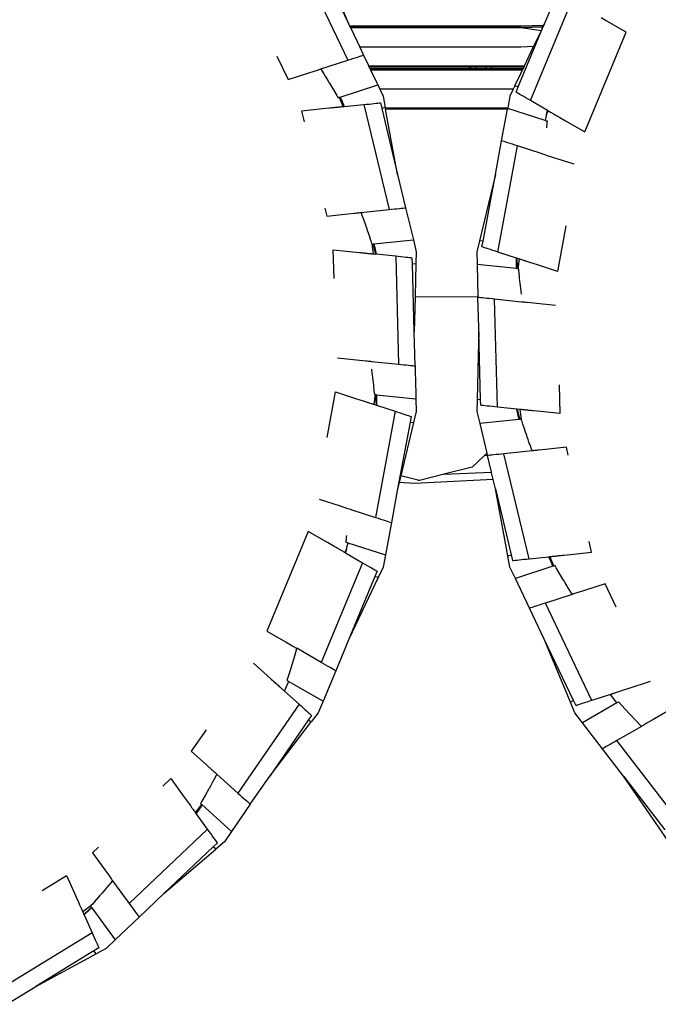
# Model space of a CAD drawing. Units: millimetres. Extents: x 548676 to 655749, y 169819 to 247471.
# Drawn here: x 598003 to 598496, y 189299 to 190059 of the extents above; entities that cross this region are included whole.
import ezdxf

# ---------------------------------------------------------------- set-up
doc = ezdxf.new("R2010")
doc.units = ezdxf.units.MM
doc.layers.add('truck', color=7, linetype='Continuous')

# ---------------------------------------------------------------- blocks, each defined once
blk = doc.blocks.new('A$C7C067986')
at = {"layer": 'truck', "transparency": 33554687}
for p, q in [((6306.71, 67.33), (6342.57, -7.86)), ((6483.61, -38.99), (6515.49, 37.98)), ((6346.84, 17.32), (6346.84, 18.48)), ((6358.52, 18.48), (6358.52, 17.32)), ((6436.24, 18.48), (6436.24, 17.32)), ((6437.6, 17.32), (6437.6, 18.48)), ((6441.59, 17.32), (6441.59, 18.48)), ((6449.42, 17.32), (6449.42, 18.48)), ((6453.26, 18.48), (6453.26, 17.32)), ((6476.1, 17.32), (6491.96, 15.22)), ((6436.25, -12.36), (6436.25, -15.29)), ((6441.58, -15.29), (6441.58, -12.36)), ((6449.41, -15.29), (6449.41, -12.36)), ((6453.25, -12.36), (6453.25, -15.29)), ((6470.26, -30.28), (6367.39, -30.28)), ((6336.97, -38.09), (6337.44, -37.94)), ((6355.05, -42.09), (6374.5, -123.1)), ((6466, -44.97), (6371.65, -44.97)), ((6436.25, -44.97), (6436.25, -45.68)), ((6437.59, -45.68), (6437.59, -44.97)), ((6441.57, -45.68), (6441.57, -44.97)), ((6458.4, -155.93), (6473.58, -74.02)), ((6361.1, -149.53), (6362.13, -157.34)), ((6362.73, -151.51), (6363.22, -151.45)), ((6446.98, -147.57), (6444.23, -147.28)), ((6379.59, -159.18), (6381.77, -242.45)), ((6392.5, -164.98), (6395.25, -164.69)), ((6473.3, -166.94), (6472.81, -166.89)), ((6474.01, -168.82), (6474.99, -161.32)), ((6458.06, -275.56), (6455.88, -192.28)), ((6363.64, -265.91), (6362.66, -273.42)), ((6364.35, -267.8), (6364.84, -267.85)), ((6445.15, -269.76), (6442.4, -270.05)), ((6379.25, -278.81), (6364.07, -360.72)), ((6390.67, -287.16), (6393.42, -287.45)), ((6474.92, -283.23), (6474.43, -283.28)), ((6482.6, -392.64), (6463.15, -311.64)), ((6416.78, -327.48), (6453.45, -325.83)), ((6398.01, -332.31), (6383.54, -328.59)), ((6501.6, -398.23), (6498.59, -390.96)), ((6354.04, -395.75), (6322.16, -472.71)), ((6500.68, -396.64), (6500.21, -396.79)), ((6530.94, -502.07), (6495.08, -426.88)), ((6305.07, -504.9), (6257.89, -573.55)), ((6516.79, -502.02), (6514.4, -503.4)), ((6600.98, -599.05), (6550.27, -532.96)), ((6229.82, -582.22), (6225.03, -588.47)), ((6228.9, -583.82), (6229.27, -584.15)), ((6234.48, -601.48), (6174.05, -658.82)), ((6144.46, -660.44), (6138.21, -665.23)), ((6143.57, -662.84), (6143.86, -663.23)), ((6145.35, -681.27), (6074.32, -724.8))]:
    blk.add_line(p, q, dxfattribs=at)
for points in [[(6320.86, 67.28), (6343.42, 19.98), (6337.96, 33.16)], [(6453.26, 49.02), (6476.1, 49.02), (6506.67, 50), (6506.31, 49.13), (6504.35, 44.41), (6501.79, 38.22), (6500.01, 33.93), (6494.23, 19.98)], [(6496.52, -48.76), (6496.85, -46.63), (6497.3, -46.89), (6497.36, -46.93), (6497.56, -47.04), (6497.89, -47.23), (6498.36, -47.5), (6498.95, -47.85), (6499.68, -48.27), (6500.01, -48.46), (6500.4, -48.68), (6500.85, -48.94), (6501.34, -49.23), (6501.89, -49.54), (6502.5, -49.89), (6503.15, -50.27), (6503.86, -50.68), (6504.61, -51.11), (6505.41, -51.57), (6506.25, -52.06), (6510.7, -54.63), (6525.5, -63.17), (6557.38, 13.79), (6542.58, 22.33), (6538.13, 24.9)], [(6344.28, 18.18), (6344.13, 18.48), (6343.42, 19.98)], [(6493.79, 19.05), (6476.1, 18.48), (6344.13, 18.48)], [(6496.85, -46.63), (6496.74, -46.57), (6483.61, -38.99), (6481.89, -37.99), (6480.06, -36.94), (6478.36, -35.96), (6476.81, -35.06), (6475.44, -34.27), (6474.25, -33.58), (6473.26, -33.01), (6472.47, -32.56), (6474.18, -28.44), (6494.23, 19.98), (6493.79, 19.05), (6493.64, 18.75), (6476.1, 18.18), (6344.28, 18.18), (6344.69, 17.32), (6349.86, 6.48), (6351.84, 2.33), (6354.8, -3.88), (6358.84, -12.36), (6358.98, -12.66), (6476.1, -12.66), (6478.71, -12.57), (6478.85, -12.27), (6485.96, 2.64), (6491.96, 15.22), (6493.23, 17.87), (6493.64, 18.75)], [(6344.69, 17.32), (6476.1, 17.32), (6493.23, 17.87)], [(6354.68, 17.32), (6354.68, 18.18), (6354.68, 18.48)], [(6485.96, 2.64), (6476.1, 2.33), (6351.84, 2.33)], [(6287.94, -4.72), (6296.56, -22.81), (6311.73, -17.88), (6316.58, -16.3), (6317.51, -16), (6318.38, -15.72), (6319.2, -15.45), (6319.97, -15.2), (6320.69, -14.97), (6321.35, -14.75), (6321.78, -14.61), (6342.57, -7.86), (6344.46, -7.24), (6346.47, -6.59), (6348.34, -5.98), (6350.03, -5.43), (6351.54, -4.94), (6352.85, -4.52), (6353.94, -4.16), (6354.8, -3.88)], [(6321.78, -14.61), (6321.98, -14.91), (6322.33, -15.47), (6324.14, -18.37), (6325.18, -20.03), (6325.8, -21.04), (6327.3, -23.5), (6328.38, -25.28), (6328.59, -25.63), (6331.57, -30.64), (6334.14, -35.08), (6334.75, -36.12), (6335.13, -36.8), (6335.4, -36.71), (6335.76, -36.6), (6335.98, -36.52), (6336.05, -36.5), (6336.27, -36.43), (6336.7, -36.29), (6365.75, -26.85)], [(6478.85, -12.27), (6476.1, -12.36), (6358.84, -12.36)], [(6359.83, -14.43), (6359.69, -14.13), (6358.98, -12.66)], [(6477.99, -14.07), (6476.1, -14.13), (6359.69, -14.13)], [(6471.55, -27.58), (6476.1, -18.03), (6477.43, -15.25), (6477.85, -14.37), (6476.1, -14.43), (6359.83, -14.43), (6360.24, -15.29), (6364.8, -24.85), (6365.75, -26.85), (6367.39, -30.28), (6369.9, -35.55), (6371.51, -44.23), (6368.88, -45.08)], [(6437.59, -15.29), (6437.59, -14.13), (6437.59, -12.66), (6437.59, -12.36)], [(6478.71, -12.57), (6477.99, -14.07), (6477.85, -14.37)], [(6360.24, -15.29), (6476.1, -15.29), (6477.43, -15.25)], [(6474.18, -28.44), (6471.55, -27.58), (6470.26, -30.28), (6467.75, -35.55), (6466, -44.97), (6465.99, -45.03)], [(6336.05, -36.5), (6339.06, -43.77), (6339.84, -43.69), (6339.97, -43.68), (6355.05, -42.09), (6357.03, -41.89), (6359.13, -41.66), (6361.08, -41.46), (6362.85, -41.27), (6364.43, -41.11), (6365.8, -40.96), (6366.94, -40.84), (6367.84, -40.75), (6368.88, -45.08), (6381.12, -96.04), (6387.29, -121.75), (6393.23, -146.49), (6395.48, -155.87), (6395.25, -164.69), (6394.57, -190.43), (6393.87, -217.37)], [(6339.84, -43.69), (6336.97, -38.09), (6336.27, -36.43)], [(6336.7, -36.29), (6337.22, -37.46), (6337.44, -37.94), (6339.97, -43.68)], [(6338.98, -43.78), (6338.75, -43.81), (6338.35, -43.85), (6337.8, -43.91), (6337.09, -43.98), (6336.23, -44.07), (6335.84, -44.11), (6335.38, -44.16), (6334.85, -44.22), (6334.26, -44.28), (6333.6, -44.35), (6332.89, -44.42), (6332.11, -44.5), (6331.27, -44.59), (6330.38, -44.69), (6329.43, -44.79), (6328.43, -44.89), (6323.14, -45.45), (6306.94, -47.15), (6308.92, -55.37)], [(6371.51, -44.23), (6371.65, -44.97), (6371.7, -45.26)], [(6381.12, -96.04), (6371.78, -45.68), (6371.7, -45.26), (6465.95, -45.26)], [(6375.58, -45.68), (6374.52, -45.26), (6373.75, -44.97)], [(6385.33, -45.68), (6384.27, -45.26), (6383.51, -44.97)], [(6386.52, -45.68), (6385.46, -45.26), (6384.69, -44.97)], [(6449.41, -45.68), (6449.41, -45.26), (6449.41, -44.97)], [(6453.25, -44.97), (6453.25, -45.26), (6453.25, -45.68)], [(6495.04, -54.47), (6465.99, -45.03), (6465.95, -45.26), (6465.87, -45.68)], [(6456.53, -96.04), (6461.35, -70.05), (6465.87, -45.68), (6371.78, -45.68)], [(6496.08, -60.01), (6496.21, -58.81), (6496.37, -57.26), (6496.5, -55.94), (6496.52, -55.75), (6496.61, -54.98), (6496.07, -54.8), (6495.42, -54.59), (6495.04, -54.47), (6495.19, -53.76), (6495.31, -53.22), (6495.64, -51.69), (6495.91, -50.44), (6496, -50.03), (6496.74, -46.57)], [(6496, -50.03), (6496.52, -48.76), (6497.3, -46.89)], [(6517.19, -88.19), (6500.8, -82.86), (6495.88, -81.26), (6494.94, -80.96), (6494.05, -80.67), (6493.22, -80.4), (6492.44, -80.15), (6491.76, -79.93), (6473.58, -74.02), (6471.69, -73.41), (6469.68, -72.75), (6467.82, -72.15), (6466.12, -71.6), (6464.61, -71.1), (6463.3, -70.68), (6462.21, -70.33), (6461.35, -70.05)], [(6472.94, -160.65), (6472.83, -160.62), (6458.4, -155.93), (6456.51, -155.32), (6454.5, -154.66), (6452.64, -154.06), (6450.94, -153.5), (6449.43, -153.01), (6448.12, -152.59), (6447.03, -152.24), (6446.17, -151.96), (6446.98, -147.57), (6456.53, -96.04), (6444.23, -147.28), (6442.17, -155.87), (6442.42, -165.5), (6443.09, -190.77)], [(6324.91, -121.99), (6326.39, -128.15), (6342.59, -126.45), (6347.65, -125.92), (6348.62, -125.82), (6349.53, -125.72), (6350.38, -125.63), (6351.19, -125.55), (6351.93, -125.47), (6352.62, -125.4), (6352.76, -125.38), (6374.5, -123.1), (6376.47, -122.89), (6378.58, -122.67), (6380.53, -122.46), (6382.3, -122.28), (6383.88, -122.11), (6385.25, -121.97), (6386.39, -121.85), (6387.29, -121.75)], [(6352.76, -125.38), (6352.89, -125.72), (6353.53, -127.46), (6354.43, -129.92), (6354.96, -131.39), (6355.23, -132.16), (6355.95, -134.19), (6356.56, -135.94), (6357, -137.18), (6357.92, -139.9), (6359.01, -143.1), (6359.05, -143.22), (6359.94, -145.97), (6360.59, -147.93), (6360.97, -149.12), (6361.1, -149.53), (6361.21, -149.86), (6362.4, -149.73), (6362.85, -149.69), (6393.23, -146.49)], [(6510.95, -135.58), (6504.41, -170.88), (6489.84, -166.14), (6484.91, -164.54), (6483.98, -164.24), (6483.09, -163.95), (6482.26, -163.68), (6481.46, -163.42), (6480.75, -163.19), (6480.08, -162.97), (6479.47, -162.78), (6478.92, -162.6), (6478.43, -162.44), (6478, -162.3), (6477.63, -162.18), (6476.83, -161.92), (6476.17, -161.7), (6475.66, -161.54), (6475.29, -161.42), (6475.07, -161.34), (6474.99, -161.32), (6472.94, -160.65), (6473.3, -166.94), (6473.25, -168.74)], [(6334.82, -237.52), (6351.67, -239.29), (6356.73, -239.82), (6357.7, -239.92), (6358.61, -240.02), (6359.47, -240.11), (6360.27, -240.19), (6360.97, -240.27), (6381.77, -242.45), (6383.74, -242.66), (6385.85, -242.88), (6387.8, -243.09), (6389.57, -243.27), (6391.15, -243.44), (6392.52, -243.58), (6393.66, -243.7), (6394.56, -243.8), (6393.87, -217.37), (6392.5, -164.98), (6392.38, -160.52), (6391.48, -160.43), (6390.34, -160.31), (6388.97, -160.16), (6387.39, -160), (6385.62, -159.81), (6383.67, -159.61), (6381.56, -159.39), (6379.59, -159.18), (6364.5, -157.59), (6364.38, -157.58), (6362.73, -151.51), (6362.4, -149.73)], [(6362.85, -149.69), (6363.11, -150.94), (6363.22, -151.45), (6364.5, -157.59)], [(6332.06, -176.31), (6331.48, -154.12), (6346.44, -155.69), (6351.64, -156.24), (6352.63, -156.35), (6353.58, -156.44), (6354.45, -156.54), (6355.28, -156.62), (6356.04, -156.7), (6356.75, -156.78), (6357.39, -156.85), (6357.98, -156.91), (6358.5, -156.96), (6358.95, -157.01), (6359.34, -157.05), (6360.19, -157.14), (6360.89, -157.21), (6361.43, -157.27), (6361.82, -157.31), (6362.05, -157.34), (6362.13, -157.34), (6364.38, -157.58)], [(6476.75, -188.51), (6476.72, -188.24), (6476.42, -185.97), (6476.14, -183.77), (6475.92, -182.14), (6475.88, -181.79), (6475.67, -180), (6475.49, -178.46), (6475.19, -175.94), (6475.1, -175.06), (6474.79, -172.18), (6474.55, -169.93), (6474.52, -169.64), (6474.45, -168.87), (6474.31, -168.85), (6474.08, -168.83), (6474.01, -168.82), (6473.25, -168.74), (6472.81, -168.7), (6442.42, -165.5)], [(6472.81, -168.7), (6472.8, -167.42), (6472.81, -166.89), (6472.83, -160.62)], [(6443.78, -217.37), (6443.69, -213.89), (6443.09, -190.94), (6443.09, -190.77), (6394.57, -190.43)], [(6502.83, -197.22), (6485.98, -195.45), (6480.91, -194.91), (6479.95, -194.81), (6479.04, -194.72), (6478.18, -194.63), (6477.38, -194.54), (6476.68, -194.47), (6455.88, -192.28), (6453.9, -192.07), (6451.8, -191.85), (6449.85, -191.65), (6448.08, -191.46), (6446.5, -191.3), (6445.13, -191.15), (6443.99, -191.03), (6443.09, -190.94)], [(6473.27, -277.16), (6473.15, -277.14), (6458.06, -275.56), (6456.09, -275.35), (6453.98, -275.13), (6452.03, -274.92), (6450.26, -274.74), (6448.68, -274.57), (6447.31, -274.43), (6446.17, -274.31), (6445.27, -274.21), (6445.15, -269.76), (6443.78, -217.37), (6443.3, -235.85), (6442.4, -270.05), (6442.17, -278.87), (6444.42, -288.24), (6449.9, -311.07)], [(6360.9, -246.22), (6360.93, -246.5), (6361.23, -248.77), (6361.51, -250.97), (6361.73, -252.59), (6361.77, -252.94), (6361.98, -254.74), (6362.16, -256.27), (6362.46, -258.8), (6362.55, -259.67), (6362.86, -262.56), (6363.1, -264.8), (6363.13, -265.09), (6363.2, -265.87), (6363.34, -265.88), (6363.57, -265.91), (6363.64, -265.91), (6364.4, -265.99), (6364.84, -266.04), (6395.23, -269.23), (6395.48, -278.87), (6393.42, -287.45), (6383.54, -328.59), (6383.5, -328.76), (6382.27, -333.88), (6381.12, -338.69)], [(6394.56, -243.8), (6394.75, -251.24), (6394.8, -252.79), (6395.23, -269.23)], [(6326.7, -299.15), (6333.24, -263.86), (6347.81, -268.59), (6352.74, -270.19), (6353.67, -270.5), (6354.56, -270.78), (6355.39, -271.06), (6356.18, -271.31), (6356.9, -271.54), (6357.57, -271.76), (6358.18, -271.96), (6358.73, -272.14), (6359.22, -272.3), (6359.65, -272.44), (6360.02, -272.56), (6360.82, -272.82), (6361.48, -273.03), (6361.99, -273.2), (6362.36, -273.32), (6362.58, -273.39), (6362.66, -273.42), (6364.71, -274.08), (6364.82, -274.12), (6379.25, -278.81), (6381.14, -279.42), (6383.15, -280.07), (6385.01, -280.68), (6386.71, -281.23), (6388.22, -281.72), (6389.53, -282.15), (6390.62, -282.5), (6391.48, -282.78), (6390.67, -287.16), (6381.12, -338.69), (6376.3, -364.69), (6371.66, -389.71), (6369.9, -399.19), (6366.1, -407.15), (6363.47, -406.3)], [(6364.71, -274.08), (6364.35, -267.8), (6364.4, -265.99)], [(6505.59, -258.43), (6506.17, -280.61), (6491.21, -279.04), (6486.01, -278.49), (6485.02, -278.39), (6484.07, -278.29), (6483.2, -278.2), (6482.37, -278.11), (6481.61, -278.03), (6480.9, -277.96), (6480.26, -277.89), (6479.67, -277.83), (6479.15, -277.77), (6478.7, -277.73), (6478.31, -277.69), (6477.46, -277.6), (6476.76, -277.52), (6476.22, -277.47), (6475.83, -277.42), (6475.6, -277.4), (6475.52, -277.39), (6473.27, -277.16), (6474.92, -283.23), (6475.25, -285)], [(6364.84, -266.04), (6364.85, -267.32), (6364.84, -267.85), (6364.82, -274.12)], [(6474.8, -285.05), (6474.54, -283.8), (6474.43, -283.28), (6473.15, -277.14)], [(6484.89, -309.36), (6484.76, -309.02), (6484.12, -307.27), (6483.22, -304.81), (6482.69, -303.35), (6482.42, -302.58), (6481.7, -300.54), (6481.09, -298.8), (6480.65, -297.55), (6479.73, -294.83), (6478.64, -291.64), (6478.6, -291.51), (6477.71, -288.77), (6477.06, -286.8), (6476.68, -285.62), (6476.55, -285.2), (6475.52, -277.39)], [(6476.55, -285.2), (6476.44, -284.88), (6475.25, -285), (6474.8, -285.05), (6444.42, -288.24)], [(6456.53, -338.69), (6454.82, -331.54), (6453.54, -326.24), (6453.45, -325.83), (6450.36, -312.98), (6450.3, -312.73), (6449.9, -311.07), (6448.06, -312.84), (6450.3, -312.73)], [(6512.74, -312.74), (6511.26, -306.58), (6495.06, -308.29), (6490, -308.82), (6489.04, -308.92), (6488.12, -309.02), (6487.27, -309.1), (6486.46, -309.19), (6485.72, -309.27), (6485.03, -309.34), (6484.89, -309.36), (6463.15, -311.64), (6461.18, -311.85), (6459.07, -312.07), (6457.12, -312.27), (6455.35, -312.46), (6453.77, -312.63), (6452.4, -312.77), (6451.26, -312.89), (6450.36, -312.98)], [(6448.06, -312.84), (6438.71, -321.83), (6416.78, -327.48), (6416.07, -327.66), (6398.01, -332.31), (6396.78, -332.28)], [(6454.82, -331.54), (6394.18, -334.47), (6382.27, -333.88)], [(6466.14, -390.51), (6456.53, -338.69), (6468.77, -389.65), (6469.81, -393.99), (6470.71, -393.89), (6471.85, -393.77), (6473.22, -393.63), (6474.8, -393.46), (6476.57, -393.28), (6478.52, -393.07), (6480.62, -392.85), (6482.6, -392.64), (6497.68, -391.06), (6497.81, -391.04), (6498.59, -390.96), (6498.67, -390.95), (6498.9, -390.93), (6499.3, -390.89), (6499.85, -390.83), (6500.56, -390.76), (6501.42, -390.66), (6501.81, -390.62), (6502.27, -390.57), (6502.8, -390.52), (6503.39, -390.46), (6504.05, -390.39), (6504.76, -390.31), (6505.54, -390.23), (6506.38, -390.14), (6507.27, -390.05), (6508.22, -389.95), (6509.22, -389.84), (6514.51, -389.29), (6530.71, -387.59), (6528.73, -379.37)], [(6320.46, -346.55), (6336.85, -351.87), (6341.77, -353.47), (6342.71, -353.78), (6343.6, -354.06), (6344.43, -354.33), (6345.21, -354.59), (6345.89, -354.81), (6364.07, -360.72), (6365.96, -361.33), (6367.97, -361.98), (6369.83, -362.59), (6371.53, -363.14), (6373.04, -363.63), (6374.35, -364.06), (6375.44, -364.41), (6376.3, -364.69)], [(6341.13, -385.97), (6340.8, -388.1), (6340.35, -387.85), (6340.29, -387.81), (6340.09, -387.69), (6339.75, -387.5), (6339.29, -387.23), (6338.7, -386.89), (6337.97, -386.47), (6337.64, -386.28), (6337.25, -386.05), (6336.8, -385.8), (6336.31, -385.51), (6335.76, -385.19), (6335.15, -384.84), (6334.5, -384.47), (6333.79, -384.06), (6333.04, -383.62), (6332.24, -383.16), (6331.4, -382.67), (6326.95, -380.11), (6312.15, -371.56), (6280.27, -448.53), (6295.07, -457.07), (6299.52, -459.64), (6300.36, -460.13), (6301.16, -460.59), (6301.91, -461.02), (6302.62, -461.43), (6303.23, -461.78), (6303.14, -462.13), (6301.48, -467.93), (6299.73, -473.82), (6297.87, -479.79), (6295.93, -485.81), (6295.68, -486.55), (6296.02, -486.75), (6296.35, -486.94), (6297.08, -487.36), (6297.11, -487.38), (6323.56, -502.65)], [(6341.57, -374.73), (6341.44, -375.92), (6341.28, -377.47), (6341.15, -378.8), (6341.13, -378.98), (6341.04, -379.76), (6341.58, -379.93), (6342.23, -380.14), (6342.61, -380.27), (6371.66, -389.71)], [(6341.65, -384.71), (6341.13, -385.97), (6340.35, -387.85)], [(6342.61, -380.27), (6342.46, -380.98), (6342.34, -381.52), (6342.01, -383.04), (6341.74, -384.29), (6341.65, -384.71), (6340.9, -388.16)], [(6340.8, -388.1), (6340.9, -388.16), (6354.04, -395.75), (6355.76, -396.74), (6357.59, -397.8), (6359.29, -398.78), (6360.84, -399.67), (6362.21, -400.47), (6363.4, -401.15), (6364.39, -401.73), (6365.18, -402.18), (6363.47, -406.3), (6343.42, -454.72)], [(6616.75, -633.85), (6597.41, -617.33), (6590.08, -611.07), (6585.08, -603.79), (6555.23, -560.37), (6539.13, -539.39), (6523.64, -519.2), (6517.78, -511.56), (6514.4, -503.4), (6494.23, -454.72), (6482.85, -430.85), (6471.9, -407.89), (6467.75, -399.19), (6466.14, -390.51), (6468.77, -389.65)], [(6500.95, -398.45), (6500.43, -397.28), (6500.21, -396.79), (6497.68, -391.06)], [(6497.81, -391.04), (6500.68, -396.64), (6501.38, -398.31)], [(6515.87, -420.12), (6515.67, -419.82), (6515.32, -419.27), (6513.5, -416.36), (6512.47, -414.71), (6511.85, -413.7), (6510.35, -411.24), (6509.27, -409.46), (6509.06, -409.11), (6506.08, -404.09), (6503.51, -399.66), (6502.9, -398.61), (6502.52, -397.94), (6502.25, -398.02), (6501.89, -398.14), (6501.67, -398.21), (6501.6, -398.23), (6501.38, -398.31), (6500.95, -398.45), (6471.9, -407.89)], [(6366.1, -407.15), (6343.42, -454.72), (6333.3, -479.14), (6332.52, -478.69), (6331.52, -478.12), (6330.33, -477.43), (6328.96, -476.64), (6327.41, -475.74), (6325.71, -474.76), (6323.88, -473.71), (6322.16, -472.71), (6303.23, -461.78)], [(6549.71, -430.01), (6541.08, -411.93), (6525.92, -416.86), (6521.07, -418.43), (6520.14, -418.73), (6519.27, -419.02), (6518.45, -419.29), (6517.68, -419.54), (6516.96, -419.77), (6516.3, -419.98), (6515.87, -420.12), (6495.08, -426.88), (6493.19, -427.49), (6491.18, -428.15), (6489.31, -428.75), (6487.62, -429.3), (6486.11, -429.79), (6484.8, -430.22), (6483.71, -430.57), (6482.85, -430.85)], [(6575.83, -487.48), (6558.74, -493.04), (6553.6, -494.71), (6552.62, -495.02), (6551.7, -495.32), (6550.83, -495.61), (6550.01, -495.87), (6549.26, -496.12), (6548.56, -496.34), (6547.92, -496.55), (6547.35, -496.74), (6546.84, -496.9), (6546.39, -497.05), (6546, -497.17), (6545.37, -497.38), (6530.94, -502.07), (6529.06, -502.68), (6527.04, -503.34), (6525.18, -503.94), (6523.48, -504.49), (6521.97, -504.98), (6520.66, -505.41), (6519.57, -505.76), (6518.71, -506.04), (6516.79, -502.02), (6494.23, -454.72)], [(6270, -473.32), (6283.36, -485.34), (6287.37, -488.96), (6288.13, -489.64), (6288.86, -490.29), (6289.54, -490.91), (6290.17, -491.48), (6290.76, -492.01), (6291.31, -492.5), (6291.8, -492.95), (6292.25, -493.35), (6292.65, -493.71), (6293, -494.03), (6293.3, -494.3), (6293.8, -494.75), (6305.07, -504.9), (6306.55, -506.23), (6308.12, -507.64), (6309.58, -508.95), (6310.9, -510.15), (6312.08, -511.21), (6313.1, -512.13), (6313.96, -512.9), (6314.63, -513.5), (6312.11, -517.17), (6282.42, -560.37)], [(6333.3, -479.14), (6323.56, -502.65), (6319.87, -511.56), (6314.5, -518.56), (6312.11, -517.17)], [(6293.8, -494.75), (6296.59, -488.54), (6297.11, -487.38)], [(6550.1, -503.93), (6549.35, -502.9), (6545.37, -497.38)], [(6569.2, -522.03), (6568.95, -521.78), (6564.75, -517.44), (6560.53, -512.97), (6556.29, -508.39), (6552.04, -503.69), (6551.53, -503.1), (6551.19, -503.3), (6550.85, -503.49), (6550.13, -503.91), (6550.1, -503.93), (6523.64, -519.2)], [(6555.23, -560.37), (6587.13, -601.94)], [(6592.16, -508.77), (6577.37, -517.32), (6572.92, -519.88), (6572.07, -520.37), (6571.27, -520.83), (6570.52, -521.27), (6569.81, -521.68), (6569.2, -522.03), (6550.27, -532.96), (6548.55, -533.95), (6546.72, -535.01), (6545.02, -535.99), (6543.48, -536.88), (6542.1, -537.68), (6540.91, -538.36), (6539.92, -538.94), (6539.13, -539.39)], [(6233.29, -524.67), (6221.94, -541.18), (6233.79, -551.85), (6237.58, -555.27), (6238.3, -555.92), (6238.99, -556.53), (6239.63, -557.11), (6240.23, -557.65), (6240.79, -558.15), (6241.3, -558.62), (6241.65, -558.92), (6257.89, -573.55), (6259.36, -574.88), (6260.94, -576.29), (6262.39, -577.61), (6263.72, -578.8), (6264.9, -579.86), (6265.92, -580.78), (6266.77, -581.55), (6267.45, -582.15), (6282.42, -560.37), (6314.5, -518.56)], [(6199.92, -568.16), (6206.05, -562.34), (6215.62, -575.52), (6218.74, -579.82), (6219.34, -580.63), (6219.9, -581.41), (6220.43, -582.13), (6220.92, -582.81), (6221.38, -583.45), (6221.8, -584.03), (6222.19, -584.56), (6222.54, -585.04), (6222.85, -585.47), (6223.12, -585.85), (6223.36, -586.17), (6223.87, -586.87), (6224.29, -587.44), (6224.61, -587.89), (6224.84, -588.21), (6224.98, -588.41), (6225.03, -588.47), (6225.49, -589.11)], [(6241.65, -558.92), (6241.48, -559.24), (6241.17, -559.82), (6239.57, -562.85), (6238.65, -564.58), (6238.09, -565.62), (6236.71, -568.14), (6235.71, -569.97), (6235.51, -570.33), (6232.66, -575.42), (6230.1, -579.86), (6229.5, -580.91), (6229.11, -581.58), (6229.31, -581.77), (6229.6, -582.02), (6229.77, -582.17), (6229.82, -582.22), (6230, -582.38), (6230.33, -582.68), (6253.03, -603.12)], [(6200.79, -651.02), (6238.81, -614.95), (6242.04, -611.88), (6241.51, -611.15), (6240.83, -610.22), (6240.03, -609.11), (6239.09, -607.82), (6238.04, -606.38), (6236.89, -604.8), (6235.65, -603.08), (6234.48, -601.48), (6225.56, -589.2), (6225.49, -589.11), (6228.9, -583.82), (6230, -582.38)], [(6230.33, -582.68), (6229.58, -583.72), (6229.27, -584.15), (6225.56, -589.2)], [(6267.45, -582.15), (6253.03, -603.12), (6247.57, -611.07), (6240.86, -616.8), (6238.81, -614.95)], [(6150.21, -615.33), (6145.62, -619.69), (6155.19, -632.86), (6158.19, -636.98), (6158.76, -637.76), (6159.29, -638.51), (6159.8, -639.2), (6160.28, -639.86), (6160.72, -640.46), (6161.12, -641.02), (6161.21, -641.14), (6174.05, -658.82), (6175.22, -660.43), (6176.46, -662.14), (6177.62, -663.72), (6178.67, -665.17), (6179.6, -666.45), (6180.41, -667.56), (6181.08, -668.49), (6181.61, -669.22), (6200.79, -651.02), (6240.86, -616.8)], [(6106.75, -648.67), (6125.68, -637.08), (6131.79, -650.82), (6133.92, -655.6), (6134.33, -656.51), (6134.72, -657.38), (6135.07, -658.18), (6135.41, -658.94), (6135.72, -659.64), (6136.01, -660.29), (6136.27, -660.88), (6136.51, -661.42), (6136.72, -661.89), (6136.91, -662.31), (6137.07, -662.67), (6137.42, -663.45), (6137.7, -664.09), (6137.93, -664.59), (6138.08, -664.95), (6138.18, -665.16), (6138.21, -665.23), (6139.13, -667.3), (6139.18, -667.41), (6145.35, -681.27), (6146.16, -683.08), (6147.02, -685.02), (6147.82, -686.81), (6148.54, -688.44), (6149.19, -689.89), (6149.75, -691.14), (6150.21, -692.19), (6150.58, -693.02), (6146.78, -695.35), (6102.1, -722.73)], [(6161.21, -641.14), (6160.98, -641.41), (6159.79, -642.84), (6158.1, -644.85), (6157.11, -646.04), (6156.57, -646.67), (6155.17, -648.3), (6153.97, -649.71), (6153.11, -650.71), (6151.21, -652.87), (6148.99, -655.4), (6148.9, -655.5), (6146.97, -657.65), (6145.59, -659.19), (6144.76, -660.12), (6144.46, -660.44), (6144.23, -660.69), (6144.94, -661.66), (6145.2, -662.02), (6163.16, -686.74)], [(6139.13, -667.3), (6143.57, -662.84), (6144.94, -661.66)], [(6145.2, -662.02), (6144.25, -662.88), (6143.86, -663.23), (6139.18, -667.41)], [(6181.61, -669.22), (6163.16, -686.74), (6156.16, -693.37), (6148.41, -697.59), (6146.78, -695.35)], [(6055.12, -681.67), (6062.01, -697.15), (6064.08, -701.8), (6064.48, -702.68), (6064.85, -703.52), (6065.2, -704.31), (6065.53, -705.05), (6065.82, -705.69), (6074.32, -724.8), (6075.13, -726.61), (6075.99, -728.54), (6076.79, -730.33), (6077.51, -731.96), (6078.16, -733.41), (6078.72, -734.67), (6079.18, -735.72), (6079.55, -736.54), (6102.1, -722.73), (6148.41, -697.59)]]:
    blk.add_lwpolyline(points, dxfattribs=at)

msp = doc.modelspace()

# ---------------------------------------------------------------- block references
msp.add_blockref('A$C7C067986', (591913.79, 190035.89))

doc.saveas('drawing.dxf')
